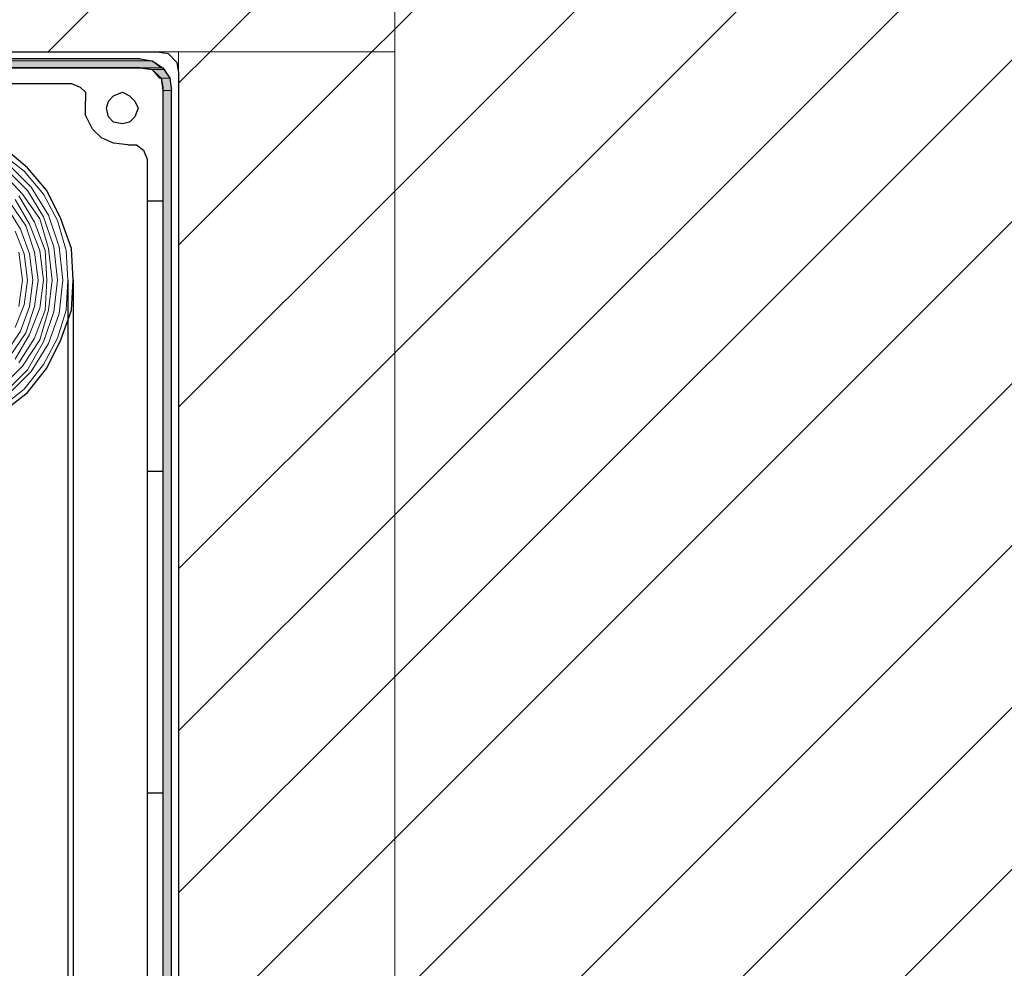
# Model space of a CAD drawing. Units: inches. Extents: x 10 to 2289, y 10 to 832.
# Drawn here: x 301 to 387, y 634 to 716 of the extents above; entities that cross this region are included whole.
import ezdxf

# ---------------------------------------------------------------- set-up
doc = ezdxf.new("R2010")
doc.units = ezdxf.units.IN
doc.header["$MEASUREMENT"] = 0
doc.layers.add('Layer 1', color=7, linetype='Continuous')
pattern_1 = [(45, (0, 0), (-7.07107, 7.07107), [])]

# ---------------------------------------------------------------- blocks, each defined once
blk = doc.blocks.new('block 3')
at = {"layer": 'Layer 1', "true_color": 0xffffff}
for points in [[(165.74, 712.783), (165.279, 712.169), (313.298, 712.169)], [(165.74, 712.783), (312.531, 712.783), (313.298, 712.169)], [(166.66, 712.936), (165.894, 712.783), (312.531, 712.783)], [(166.66, 712.936), (311.458, 712.936), (312.531, 712.783)], [(311.764, 712.169), (312.531, 712.016), (313.605, 712.016)], [(311.764, 712.169), (313.451, 712.169), (313.605, 712.016)], [(312.531, 712.016), (313.145, 711.249), (314.065, 711.249)], [(312.531, 712.016), (313.605, 712.016), (314.065, 711.249)], [(313.298, 711.249), (313.451, 710.175), (314.218, 710.175)], [(313.298, 711.249), (314.065, 711.249), (314.218, 710.175)], [(313.451, 710.175), (313.451, 577.648), (314.218, 577.648)], [(313.451, 710.175), (314.218, 710.175), (314.218, 577.648)]]:
    blk.add_hatch(color=7, dxfattribs=at).paths.add_polyline_path(points)
h = blk.add_hatch(color=7, dxfattribs=at)
edge = h.paths.add_edge_path()
edge.add_spline(control_points=[(165.894, 712.783), (165.894, 712.783), (312.531, 712.783), (312.531, 712.783), (312.531, 712.783), (165.894, 712.783), (165.894, 712.783)], knot_values=[0, 0, 0, 0, 1, 1, 1, 2, 2, 2, 2], degree=3, periodic=1)
h = blk.add_hatch(color=7, dxfattribs=at)
edge = h.paths.add_edge_path()
edge.add_spline(control_points=[(313.145, 711.249), (313.145, 711.249), (314.065, 711.249), (314.065, 711.249), (314.065, 711.249), (313.145, 711.249), (313.145, 711.249)], knot_values=[0, 0, 0, 0, 1, 1, 1, 2, 2, 2, 2], degree=3, periodic=1)
at = {"layer": 'Layer 1', "lineweight": 0}
for points in [[(165.74, 712.783), (165.279, 712.169), (313.298, 712.169)], [(165.894, 712.783), (165.74, 712.783), (312.531, 712.783)], [(165.74, 712.783), (312.531, 712.783), (313.298, 712.169)], [(166.66, 712.936), (165.894, 712.783), (312.531, 712.783)], [(166.66, 712.936), (311.458, 712.936), (312.531, 712.783)], [(311.458, 712.169), (313.451, 712.169)], [(311.458, 712.169), (313.451, 712.169)], [(311.764, 712.169), (312.531, 712.016), (313.605, 712.016)], [(311.764, 712.169), (313.451, 712.169), (313.605, 712.016)], [(312.531, 712.016), (313.145, 711.249), (314.065, 711.249)], [(312.531, 712.016), (313.605, 712.016), (314.065, 711.249)], [(313.145, 711.249), (314.065, 711.249)], [(313.298, 711.249), (313.451, 710.175), (314.218, 710.175)], [(313.298, 711.249), (314.065, 711.249), (314.218, 710.175)], [(313.451, 710.175), (313.451, 577.648), (314.218, 577.648)], [(313.451, 710.175), (314.218, 710.175), (314.218, 577.648)]]:
    blk.add_lwpolyline(points, dxfattribs=at)
at = {"layer": 'Layer 1', "color": 7, "lineweight": 25, "true_color": 0xffffff}
for points in [[(166.353, 713.55), (312.991, 713.55)], [(311.458, 712.936), (166.66, 712.936)], [(311.458, 712.936), (312.531, 712.783), (313.451, 712.169), (314.065, 711.249), (314.218, 710.175)], [(312.991, 713.55), (313.912, 713.396), (314.679, 712.629), (314.832, 711.709)], [(311.458, 712.169), (166.66, 712.169)], [(172.642, 712.169), (311.764, 712.169)], [(311.458, 712.169), (312.531, 712.016), (313.298, 711.249), (313.451, 710.175)], [(311.764, 712.169), (312.531, 712.016), (313.298, 711.249), (313.451, 710.482)], [(314.832, 711.709), (314.832, 565.071)], [(179.391, 710.789), (305.476, 710.789)], [(305.476, 710.789), (306.243, 710.482), (306.702, 710.021), (306.702, 709.255)], [(313.451, 710.482), (313.451, 566.452)], [(313.451, 710.175), (313.451, 577.648), (313.605, 577.188)], [(314.218, 577.648), (314.218, 710.175)], [(308.543, 708.641), (308.697, 709.255), (309.156, 709.715), (309.924, 710.021), (310.537, 709.715), (310.998, 709.255), (311.305, 708.641), (310.998, 707.875), (310.537, 707.414), (309.924, 707.26), (309.156, 707.414), (308.697, 707.875), (308.543, 708.641)], [(310.384, 705.42), (309.156, 705.574), (308.083, 706.033), (307.316, 706.801), (306.702, 708.028), (306.702, 709.255)], [(305.629, 693.609), (305.476, 696.37), (304.556, 698.978), (303.328, 701.432), (301.641, 703.425), (299.493, 705.267)], [(299.493, 682.105), (301.641, 683.792), (303.328, 685.939), (304.556, 688.394), (305.476, 691.001), (305.629, 693.609)], [(310.384, 705.42), (311.151, 705.42), (311.764, 704.959), (312.071, 704.193)], [(312.071, 704.193), (312.071, 567.679)], [(313.451, 700.512), (312.071, 700.512)], [(305.169, 693.609), (305.169, 562.156)], [(305.629, 693.609), (305.629, 562.156)], [(313.451, 676.89), (312.071, 676.89)], [(313.451, 648.82), (312.071, 648.82)]]:
    blk.add_lwpolyline(points, dxfattribs=at)
at = {"layer": 'Layer 1', "color": 7, "lineweight": 9, "true_color": 0xffffff}
for points in [[(305.169, 693.609), (305.016, 696.217), (304.248, 698.824), (303.021, 701.125), (301.335, 703.12), (299.187, 704.806)], [(299.187, 682.412), (301.335, 684.1), (303.021, 686.247), (304.248, 688.547), (305.016, 691.001), (305.169, 693.609)], [(304.709, 693.609), (304.401, 696.524), (303.481, 699.285), (301.947, 701.739), (299.801, 703.886)], [(299.801, 683.485), (301.947, 685.633), (303.481, 688.087), (304.401, 690.694), (304.709, 693.609)], [(304.248, 693.609), (303.942, 696.524), (303.021, 699.131), (301.641, 701.432), (299.647, 703.425)], [(299.647, 683.792), (301.641, 685.786), (303.021, 688.24), (303.942, 690.848), (304.248, 693.609)], [(303.789, 693.609), (303.481, 696.37), (302.714, 698.978), (301.182, 701.125), (299.34, 703.12)], [(299.34, 684.252), (301.182, 686.093), (302.714, 688.394), (303.481, 691.001), (303.789, 693.609)], [(303.328, 693.609), (303.175, 696.217), (302.255, 698.671), (300.874, 700.971)], [(300.874, 686.4), (302.255, 688.547), (303.175, 691.001), (303.328, 693.609)], [(303.021, 693.609), (302.714, 696.217), (301.794, 698.517), (300.567, 700.666)], [(300.567, 686.708), (301.794, 688.854), (302.714, 691.155), (303.021, 693.609)], [(302.562, 693.609), (302.255, 696.063), (301.487, 698.364), (300.107, 700.358)], [(300.107, 687.013), (301.487, 689.008), (302.255, 691.309), (302.562, 693.609)], [(302.102, 693.609), (301.794, 695.91), (301.027, 698.058), (299.801, 700.051)], [(299.801, 687.32), (301.027, 689.162), (301.794, 691.309), (302.102, 693.609)], [(301.641, 693.609), (301.335, 695.91), (300.567, 697.904)], [(300.567, 689.467), (301.335, 691.462), (301.641, 693.609)], [(301.182, 693.609), (300.874, 696.063)], [(300.874, 691.309), (301.182, 693.609)]]:
    blk.add_lwpolyline(points, dxfattribs=at)
at = {"layer": 'Layer 1', "lineweight": 0}
for points in [[(165.894, 712.783), (165.894, 712.783), (312.531, 712.783), (312.531, 712.783), (312.531, 712.783), (165.894, 712.783), (165.894, 712.783)], [(313.145, 711.249), (313.145, 711.249), (314.065, 711.249), (314.065, 711.249), (314.065, 711.249), (313.145, 711.249), (313.145, 711.249)]]:
    blk.add_open_spline(points, degree=3, knots=[0, 0, 0, 0, 1, 1, 1, 2, 2, 2, 2], dxfattribs=at)
blk = doc.blocks.new('block 2')
at = {"layer": 'Layer 1', "true_color": 0x000000}
h = blk.add_hatch(dxfattribs=at)
h.set_pattern_fill('AI_USER_DEFINED_HATCH', color=18, scale=10, angle=45, style=2, pattern_type=0)
h.set_pattern_definition(pattern_1)
h.paths.add_polyline_path([(333.7, 796.533), (474.048, 796.533), (474.048, 568.752), (333.7, 568.752)])
h = blk.add_hatch(dxfattribs=at)
h.set_pattern_fill('AI_USER_DEFINED_HATCH', color=18, scale=10, angle=45, style=2, pattern_type=0)
h.set_pattern_definition(pattern_1)
h.paths.add_polyline_path([(146.106, 713.55), (146.106, 732.418), (333.7, 732.418), (333.7, 713.55)])
h = blk.add_hatch(dxfattribs=at)
h.set_pattern_fill('AI_USER_DEFINED_HATCH', color=18, scale=10, angle=45, style=2, pattern_type=0)
h.set_pattern_definition(pattern_1)
h.paths.add_polyline_path([(314.832, 713.55), (333.7, 713.55), (333.7, 566.316), (314.832, 566.316)])
at = {"layer": 'Layer 1', "lineweight": 0}
for points in [[(333.7, 796.533), (474.048, 796.533), (474.048, 568.752), (333.7, 568.752), (333.7, 796.533)], [(146.106, 713.55), (146.106, 732.418), (333.7, 732.418), (333.7, 713.55), (146.106, 713.55)], [(314.832, 713.55), (333.7, 713.55), (333.7, 566.316), (314.832, 566.316), (314.832, 713.55)]]:
    blk.add_lwpolyline(points, dxfattribs=at)
at = {"layer": 'Layer 1', "color": 7, "lineweight": 9, "true_color": 0xffffff}
for points in [[(333.7, 568.752), (333.7, 732.418)], [(314.832, 603.264), (314.832, 713.55), (164.513, 713.55), (164.513, 565.53)]]:
    blk.add_lwpolyline(points, dxfattribs=at)
at = {"layer": 'Layer 1'}
blk.add_blockref('block 3', (0, 0), dxfattribs=at)

msp = doc.modelspace()

# ---------------------------------------------------------------- block references
at = {"layer": 'Layer 1'}
msp.add_blockref('block 2', (0, 0), dxfattribs=at)

doc.saveas('drawing.dxf')
